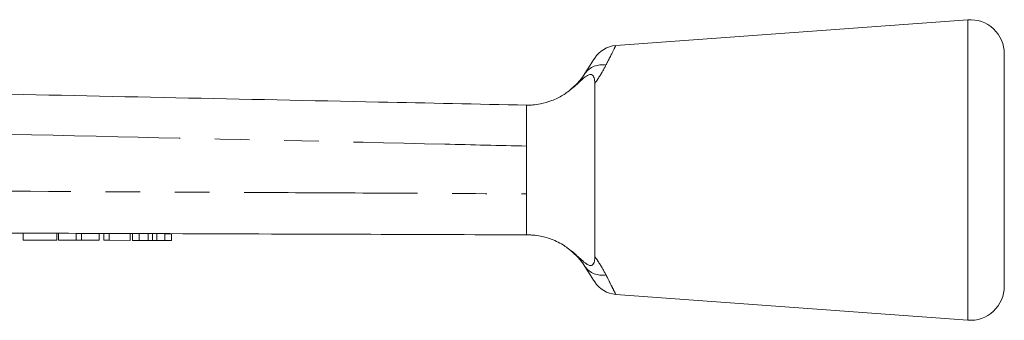
# Model space of a CAD drawing. Units: millimetres. Extents: x 151 to 256, y 89 to 269.
# Drawn here: x 220 to 256, y 258 to 269 of the extents above; entities that cross this region are included whole.
import ezdxf

# ---------------------------------------------------------------- set-up
doc = ezdxf.new("R2010")
doc.units = ezdxf.units.MM
doc.linetypes.add('PHANTOM', pattern=[12.7, 6.35, -1.27, 1.27, -1.27, 1.27, -1.27])

msp = doc.modelspace()

# ---------------------------------------------------------------- linework, layer by layer
at = {"color": 7, "linetype": 'Continuous', "lineweight": 15}
for p, q in [((254.807, 269.369), (241.913, 268.425)), ((256.149, 263.869), (256.149, 268.122)), ((238.649, 264.745), (238.649, 262.994)), ((256.149, 259.615), (256.149, 263.869)), ((220.205, 261.305), (220.206, 261.555)), ((220.206, 261.555), (221.437, 261.551)), ((221.436, 261.301), (221.437, 261.551)), ((221.499, 261.3), (221.5, 261.55)), ((221.5, 261.55), (222.148, 261.548)), ((222.147, 261.298), (222.148, 261.548)), ((222.148, 261.548), (222.341, 261.548)), ((222.341, 261.298), (222.341, 261.548)), ((222.341, 261.548), (222.989, 261.545)), ((222.988, 261.295), (222.989, 261.545)), ((223.154, 261.295), (223.155, 261.545)), ((223.155, 261.545), (223.36, 261.544)), ((223.359, 261.294), (223.36, 261.544)), ((223.36, 261.544), (224.129, 261.541)), ((224.128, 261.291), (224.129, 261.541)), ((224.205, 261.291), (224.206, 261.541)), ((224.206, 261.541), (224.453, 261.54)), ((224.452, 261.29), (224.453, 261.54)), ((224.453, 261.54), (224.78, 261.539)), ((224.78, 261.289), (224.78, 261.539)), ((224.937, 261.289), (224.938, 261.539)), ((225.096, 261.288), (225.097, 261.538)), ((225.097, 261.538), (225.395, 261.537)), ((225.394, 261.287), (225.395, 261.537)), ((225.395, 261.537), (225.642, 261.536)), ((225.641, 261.286), (225.642, 261.536)), ((220.205, 261.305), (221.436, 261.301)), ((221.499, 261.3), (222.147, 261.298)), ((222.147, 261.298), (222.341, 261.298)), ((222.341, 261.298), (222.988, 261.295)), ((223.154, 261.295), (223.359, 261.294)), ((223.359, 261.294), (224.128, 261.291)), ((224.205, 261.291), (224.452, 261.29)), ((224.452, 261.29), (224.78, 261.289)), ((225.096, 261.288), (225.394, 261.287)), ((225.394, 261.287), (225.641, 261.286)), ((241.913, 259.313), (254.807, 258.369))]:
    msp.add_line(p, q, dxfattribs=at)
at = {"color": 8, "linetype": 'PHANTOM', "lineweight": 0}
for p, q in [((254.807, 263.869), (254.807, 269.369)), ((254.807, 258.369), (254.807, 263.869))]:
    msp.add_line(p, q, dxfattribs=at)
at = {"color": 7, "linetype": 'Continuous', "lineweight": 15, "flags": 128}
for points in [[(240.785, 267.4), (240.982, 267.71), (241.104, 267.901), (241.145, 267.965), (241.145, 267.965)], [(241.145, 259.773), (241.104, 259.837), (240.982, 260.028), (240.785, 260.338)]]:
    msp.add_lwpolyline(points, dxfattribs=at)
at = {"color": 7, "linetype": 'Continuous', "lineweight": 15}
for centre, radius, start, end in [((254.899, 268.122), 1.25, 0, 94.1873), ((241.988, 267.428), 1, 94.3269, 147.4866), ((241.988, 260.31), 1, 212.5134, 265.6795), ((254.899, 259.615), 1.25, 265.8127, 0)]:
    msp.add_arc(centre, radius, start, end, dxfattribs=at)
at = {"color": 8, "linetype": 'PHANTOM', "lineweight": 0}
for centre, start, end in [((241.412, 266.948), 79.312, 144.2397), ((241.412, 260.789), 215.7601, 280.6872)]:
    msp.add_arc(centre, 0.773, start, end, dxfattribs=at)
for points, knots in [([(241.913, 268.421), (241.909, 268.413), (241.896, 268.387), (241.764, 268.125), (241.605, 267.807), (241.555, 267.708)], [0, 0, 0, 0, 0.25349, 0.766857, 1, 1, 1, 1]), ([(241.555, 267.708), (241.474, 267.554), (241.364, 267.345), (241.193, 267.107), (241.148, 267.045)], [0, 0, 0, 0, 0.736631, 1, 1, 1, 1]), ([(238.649, 264.745), (237.65, 264.768), (232.658, 264.882), (223.445, 265.092), (212.739, 265.334), (204.3, 265.524), (200.083, 265.619), (198.357, 265.658)], [0, 0, 0, 0, 0.074342, 0.371709, 0.686017, 0.871464, 1, 1, 1, 1]), ([(202.905, 263.177), (203.904, 263.172), (208.897, 263.148), (217.35, 263.105), (226.265, 263.059), (233.186, 263.023), (236.647, 263.005), (238.649, 262.994)], [0, 0, 0, 0, 0.083811, 0.419053, 0.709526, 0.832023, 1, 1, 1, 1]), ([(241.148, 260.693), (241.193, 260.63), (241.364, 260.392), (241.474, 260.184), (241.555, 260.03)], [0, 0, 0, 0, 0.263367, 1, 1, 1, 1]), ([(241.555, 260.03), (241.578, 259.984), (241.667, 259.806), (241.796, 259.551), (241.887, 259.369), (241.923, 259.297), (241.914, 259.315), (241.913, 259.317)], [0, 0, 0, 0, 0.10373, 0.40358, 0.714585, 0.979631, 1, 1, 1, 1])]:
    msp.add_open_spline(points, degree=3, knots=knots, dxfattribs=at)
at = {"color": 7, "linetype": 'Continuous', "lineweight": 15}
for points, knots in [([(241.148, 267.045), (241.144, 267.116), (241.138, 267.221), (241.088, 267.32), (241.041, 267.36), (240.987, 267.37), (240.933, 267.359), (240.868, 267.328), (240.731, 267.232), (240.505, 267.008), (240.28, 266.828), (240.139, 266.716)], [0, 0, 0, 0, 0.176111, 0.262405, 0.329695, 0.368729, 0.408128, 0.44175, 0.496959, 0.687092, 1, 1, 1, 1]), ([(240.19, 266.758), (240.329, 266.877), (240.479, 267.004), (240.665, 267.223), (240.727, 267.315), (240.785, 267.4)], [0, 0, 0, 0, 0.508128, 0.546957, 1, 1, 1, 1]), ([(198.329, 267.094), (200.05, 267.058), (206.726, 266.917), (218.359, 266.672), (230.079, 266.424), (236.842, 266.282), (238.649, 266.244)], [0, 0, 0, 0, 0.1280034, 0.49678, 0.8655566, 1, 1, 1, 1]), ([(241.148, 260.693), (241.149, 260.831), (241.149, 261.155), (241.148, 261.744), (241.149, 262.443), (241.148, 263.184), (241.149, 263.944), (241.148, 264.701), (241.149, 265.436), (241.149, 266.124), (241.149, 266.659), (241.149, 266.944), (241.148, 267.045)], [0, 0, 0, 0, 0.080001, 0.187641, 0.29528, 0.402928, 0.510575, 0.6182, 0.725825, 0.833448, 0.941072, 1, 1, 1, 1]), ([(238.649, 266.244), (238.649, 266.244), (238.652, 266.244), (238.71, 266.243), (238.885, 266.249), (239.178, 266.285), (239.571, 266.395), (239.908, 266.558), (240.086, 266.68), (240.139, 266.716)], [0, 0, 0, 0, 0.029739, 0.154087, 0.277693, 0.453074, 0.677141, 0.903374, 1, 1, 1, 1]), ([(238.649, 266.244), (238.649, 266.223), (238.649, 266.18), (238.649, 265.902), (238.649, 265.596), (238.649, 265.244), (238.649, 264.944), (238.649, 264.745)], [0, 0, 0, 0, 0.237742, 0.48926, 0.61829, 0.74758, 1, 1, 1, 1]), ([(238.649, 262.994), (238.649, 262.795), (238.649, 262.495), (238.649, 262.142), (238.649, 261.836), (238.649, 261.558), (238.649, 261.515), (238.649, 261.494)], [0, 0, 0, 0, 0.252416, 0.381701, 0.510729, 0.762241, 1, 1, 1, 1]), ([(238.649, 261.494), (236.619, 261.501), (229.632, 261.524), (217.689, 261.565), (207.776, 261.598), (202.82, 261.615)], [0, 0, 0, 0, 0.1699511, 0.5849755, 1, 1, 1, 1]), ([(224.78, 261.539), (224.81, 261.539), (224.863, 261.539), (224.915, 261.539), (224.938, 261.539)], [0, 0, 0, 0, 0.5600011, 1, 1, 1, 1]), ([(224.938, 261.539), (224.968, 261.538), (225.021, 261.538), (225.074, 261.538), (225.097, 261.538)], [0, 0, 0, 0, 0.560001, 1, 1, 1, 1]), ([(224.78, 261.289), (224.809, 261.289), (224.862, 261.289), (224.914, 261.289), (224.937, 261.289)], [0, 0, 0, 0, 0.5600011, 1, 1, 1, 1]), ([(224.937, 261.289), (224.967, 261.288), (225.02, 261.288), (225.073, 261.288), (225.096, 261.288)], [0, 0, 0, 0, 0.560001, 1, 1, 1, 1]), ([(240.14, 261.021), (240.107, 261.044), (239.927, 261.17), (239.569, 261.349), (239.139, 261.46), (238.849, 261.491), (238.69, 261.495), (238.649, 261.494), (238.649, 261.494), (238.649, 261.494)], [0, 0, 0, 0, 0.05931, 0.330818, 0.579984, 0.742041, 0.866773, 0.99234, 1, 1, 1, 1]), ([(240.14, 261.021), (240.261, 260.927), (240.443, 260.784), (240.655, 260.577), (240.794, 260.457), (240.898, 260.394), (240.953, 260.373), (241.004, 260.369), (241.06, 260.388), (241.12, 260.463), (241.146, 260.576), (241.148, 260.669), (241.148, 260.693)], [0, 0, 0, 0, 0.26553, 0.399952, 0.53189, 0.573376, 0.607158, 0.640958, 0.688747, 0.773178, 0.941468, 1, 1, 1, 1]), ([(240.785, 260.338), (240.729, 260.423), (240.621, 260.591), (240.396, 260.799), (240.286, 260.901)], [0, 0, 0, 0, 0.511663, 1, 1, 1, 1])]:
    msp.add_open_spline(points, degree=3, knots=knots, dxfattribs=at)

doc.saveas('drawing.dxf')
